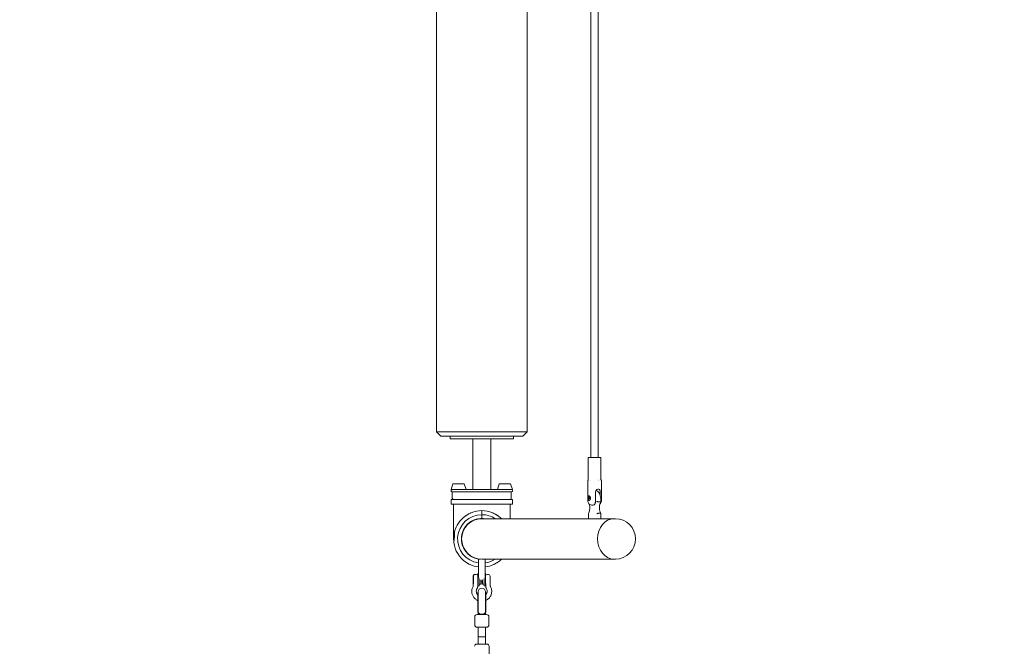
# Model space of a CAD drawing. Units: millimetres. Extents: x -6414 to 7656, y -7019 to 6705.
# Drawn here: x -1018 to 1151, y 1188 to 2567 of the extents above; entities that cross this region are included whole.
import ezdxf

# ---------------------------------------------------------------- set-up
doc = ezdxf.new("R2010")
doc.units = ezdxf.units.MM
doc.header["$MEASUREMENT"] = 0
doc.layers.add('HAGS-Dim Plan', color=7, linetype='Continuous', lineweight=100)
doc.dimstyles.new('HAGS - Dim Plan', dxfattribs={"dimtxt": 300, "dimasz": 200, "dimexe": 0.18, "dimexo": 0.0625, "dimgap": 150, "dimtad": 0, "dimlfac": 0.001, "dimrnd": 0.05, "dimzin": 1, "dimdsep": 46, "dimtxsty": 'Standard', "dimblk": 'HAGS - Dim Plan arrow', "dimcen": 0.1, "dimse1": 1, "dimse2": 1, "dimclrd": 1, "dimadec": 0, "dimazin": 0, "dimtfac": 1, "dimtofl": 0, "dimtmove": 0, "dimatfit": 3, "dimfxl": 1, "dimtolj": 1, "dimtzin": 0, "dimarcsym": 0})

# ---------------------------------------------------------------- blocks, each defined once
blk = doc.blocks.new('HAGS - Dim Plan arrow')
at = {"color": 1, "lineweight": 0}
blk.add_lwpolyline([(0, 0, 0, 0.35, 0), (-1, 0, 0.015, 0.015, 0)], format="xyseb", dxfattribs=at)
blk = doc.blocks.new('*D8')
at = {"layer": 'Defpoints', "color": 0, "transparency": 16777216}
for p in [(-169.8, 5196.5), (-4646.2, -5693.2), (7449.2, -5693.2)]:
    blk.add_point(p, dxfattribs=at)
at = {"layer": 'HAGS-Dim Plan', "color": 1, "lineweight": -2, "transparency": 16777216}
for p, q in [((7449.2, 4996.5), (7449.2, 768.3)), ((7449.2, -5493.2), (7449.2, -1265))]:
    blk.add_line(p, q, dxfattribs=at)
at = {"layer": 'HAGS-Dim Plan', "color": 1, "lineweight": -2, "transparency": 16777216, "xscale": 200, "yscale": 200, "zscale": 200}
for p, rotation in [((7449.2, 5196.5), 90), ((7449.2, -5693.2), 270)]:
    blk.add_blockref('HAGS - Dim Plan arrow', p, dxfattribs=dict(at, rotation=rotation))
at = {"layer": 'HAGS-Dim Plan', "color": 0, "lineweight": 50, "transparency": 16777216, "insert": (7449.2, -248.4), "char_height": 300, "attachment_point": 5, "rotation": 90}
blk.add_mtext('\\A1;{\\H1.33333x;10.90m}', dxfattribs=at)
blk = doc.blocks.new('*D9')
at = {"layer": 'Defpoints', "color": 0, "transparency": 16777216}
for p in [(-182, 3701), (6768.4, 3701), (4519.1, -4374.1)]:
    blk.add_point(p, dxfattribs=at)
at = {"layer": 'HAGS-Dim Plan', "color": 1, "lineweight": -2, "transparency": 16777216}
for p, q in [((6768.4, 3501), (6768.4, 553.1)), ((6768.4, -4174.1), (6768.4, -1146.9))]:
    blk.add_line(p, q, dxfattribs=at)
at = {"layer": 'HAGS-Dim Plan', "color": 1, "lineweight": -2, "transparency": 16777216, "xscale": 200, "yscale": 200, "zscale": 200}
for p, rotation in [((6768.4, 3701), 90), ((6768.4, -4374.1), 270)]:
    blk.add_blockref('HAGS - Dim Plan arrow', p, dxfattribs=dict(at, rotation=rotation))
at = {"layer": 'HAGS-Dim Plan', "color": 0, "lineweight": 50, "transparency": 16777216, "insert": (6768.4, -296.9), "char_height": 300, "attachment_point": 5, "rotation": 90}
blk.add_mtext('\\A1;{\\H1.33333x;8.10m}', dxfattribs=at)
blk = doc.blocks.new('*D10')
at = {"layer": 'Defpoints', "color": 0, "transparency": 16777216}
for p in [(6420.1, 6498.1), (-6414, -3977.5), (6420.1, -3996.4)]:
    blk.add_point(p, dxfattribs=at)
at = {"layer": 'HAGS-Dim Plan', "color": 1, "lineweight": -2, "transparency": 16777216}
for p, q in [((-6214, 6498.1), (-1080.3, 6498.1)), ((6220.1, 6498.1), (1086.4, 6498.1))]:
    blk.add_line(p, q, dxfattribs=at)
at = {"layer": 'HAGS-Dim Plan', "color": 1, "lineweight": -2, "transparency": 16777216, "xscale": 200, "yscale": 200, "zscale": 200, "rotation": 180}
blk.add_blockref('HAGS - Dim Plan arrow', (-6414, 6498.1), dxfattribs=at)
at = {"layer": 'HAGS-Dim Plan', "color": 1, "lineweight": -2, "transparency": 16777216, "xscale": 200, "yscale": 200, "zscale": 200}
blk.add_blockref('HAGS - Dim Plan arrow', (6420.1, 6498.1), dxfattribs=at)
at = {"layer": 'HAGS-Dim Plan', "color": 0, "lineweight": 50, "transparency": 16777216, "insert": (3.1, 6498.1), "char_height": 300, "attachment_point": 5}
blk.add_mtext('\\A1;{\\H1.33333x;12.85m}', dxfattribs=at)
blk = doc.blocks.new('*D11')
at = {"layer": 'Defpoints', "color": 0, "transparency": 16777216}
for p in [(-4914, 5750.6), (-4914, -3977.5, 275), (4920.1, -3996.4)]:
    blk.add_point(p, dxfattribs=at)
at = {"layer": 'HAGS-Dim Plan', "color": 1, "lineweight": -2, "transparency": 16777216}
for p, q in [((-4714, 5750.6), (-946.9, 5750.6)), ((4720.1, 5750.6), (953.1, 5750.6))]:
    blk.add_line(p, q, dxfattribs=at)
at = {"layer": 'HAGS-Dim Plan', "color": 1, "lineweight": -2, "transparency": 16777216, "xscale": 200, "yscale": 200, "zscale": 200, "rotation": 180}
blk.add_blockref('HAGS - Dim Plan arrow', (-4914, 5750.6), dxfattribs=at)
at = {"layer": 'HAGS-Dim Plan', "color": 1, "lineweight": -2, "transparency": 16777216, "xscale": 200, "yscale": 200, "zscale": 200}
blk.add_blockref('HAGS - Dim Plan arrow', (4920.1, 5750.6), dxfattribs=at)
at = {"layer": 'HAGS-Dim Plan', "color": 0, "lineweight": 50, "transparency": 16777216, "insert": (3.1, 5750.6), "char_height": 300, "width": 923.3, "attachment_point": 5}
blk.add_mtext('\\A1;{\\H1.33333x;9.85m}', dxfattribs=at)

msp = doc.modelspace()

# ---------------------------------------------------------------- linework, layer by layer
at = {"lineweight": 0}
for p, q in [((240.366, 1603.833), (240.171, 3350.933)), ((256.366, 1603.835), (256.171, 3350.935)), ((-100.026, 1660.345), (-100.209, 3294.345)), ((99.974, 1660.368), (99.791, 3294.368)), ((99.974, 1660.368), (-100.026, 1660.345)), ((-90.025, 1650.346), (-100.026, 1660.345)), ((-90.025, 1650.346), (-68.792, 1650.349)), ((-70.025, 1644.349), (-70.025, 1650.349)), ((-64.316, 1650.349), (-68.792, 1650.349)), ((-64.316, 1650.349), (64.265, 1650.364)), ((68.742, 1650.364), (64.265, 1650.364)), ((68.742, 1650.364), (89.975, 1650.366)), ((69.975, 1650.364), (69.975, 1644.364)), ((89.975, 1650.366), (99.974, 1660.368)), ((-70.025, 1644.349), (-58.025, 1644.35)), ((-58.025, 1644.35), (57.975, 1644.363)), ((-20.024, 1642.9), (-20.525, 1644.354)), ((-20.012, 1532.804), (-20.025, 1644.354)), ((19.988, 1532.809), (19.975, 1644.359)), ((19.976, 1642.904), (20.475, 1644.359)), ((57.975, 1644.363), (69.975, 1644.364)), ((234.861, 1603.833), (234.404, 1603.833)), ((234.409, 1555.741), (234.404, 1603.833)), ((234.861, 1603.833), (240.681, 1603.833)), ((243.331, 1603.834), (240.681, 1603.833)), ((243.331, 1603.834), (254.294, 1603.835)), ((256.837, 1603.835), (254.294, 1603.835)), ((256.837, 1603.835), (261.979, 1603.836)), ((262.329, 1603.836), (261.979, 1603.836)), ((262.334, 1555.744), (262.329, 1603.836)), ((-63.514, 1545.299), (-67.512, 1532.799)), ((-63.514, 1545.299), (-38.514, 1545.302)), ((-38.514, 1545.302), (-34.512, 1532.803)), ((38.486, 1545.311), (34.488, 1532.81)), ((38.486, 1545.311), (63.486, 1545.314)), ((63.486, 1545.314), (67.488, 1532.814)), ((233.372, 1552.059), (233.377, 1507.833)), ((240.372, 1551.993), (240.372, 1551.993)), ((256.372, 1555.85), (256.372, 1555.85)), ((256.372, 1553.129), (256.372, 1553.129)), ((256.372, 1552.086), (256.372, 1552.086)), ((263.372, 1552.062), (263.377, 1507.836)), ((-67.512, 1532.799), (-43.138, 1532.802)), ((-67.512, 1529.799), (-67.512, 1530.799)), ((-65.512, 1527.799), (-53.512, 1527.8)), ((-65.01, 1513.799), (-65.012, 1527.799)), ((53.488, 1527.812), (-53.512, 1527.8)), ((-43.138, 1532.802), (43.114, 1532.811)), ((43.114, 1532.811), (67.488, 1532.814)), ((53.488, 1527.812), (65.488, 1527.814)), ((64.988, 1527.814), (64.99, 1513.814)), ((67.488, 1530.814), (67.488, 1529.814)), ((250.586, 1507.834), (250.584, 1527.834)), ((260.755, 1527.836), (260.756, 1520.198)), ((-51.01, 1510.801), (-67.51, 1510.799)), ((-67.51, 1510.799), (-67.509, 1500.799)), ((-51.009, 1500.801), (-67.509, 1500.799)), ((-62.509, 1500.799), (-62.5, 1424.349)), ((-51.01, 1510.801), (50.99, 1510.812)), ((-51.009, 1500.801), (50.991, 1500.812)), ((67.49, 1510.814), (50.99, 1510.812)), ((67.491, 1500.814), (50.991, 1500.812)), ((62.491, 1500.813), (62.495, 1468.813)), ((67.49, 1510.814), (67.491, 1500.814)), ((234.425, 1514.583), (238.594, 1514.583)), ((238.595, 1513.083), (234.425, 1513.083)), ((235.181, 1516.952), (235.696, 1517.732)), ((235.181, 1510.713), (235.697, 1509.934)), ((257.294, 1505.835), (260.685, 1505.836)), ((262.093, 1506.496), (262.092, 1510.836)), ((0, 1486.561), (0, 1477.686)), ((0, 1486.561), (0, 1477.686)), ((0, 1469.385), (0, 1477.686)), ((0, 1469.385), (0, 1477.686)), ((234.666, 1468.833), (234.664, 1480.173)), ((257.297, 1480.835), (260.687, 1480.836)), ((262.097, 1468.836), (262.096, 1480.176)), ((234.666, 1468.833), (-0.005, 1468.806)), ((234.666, 1468.833), (235.123, 1468.833)), ((235.123, 1468.833), (253.164, 1468.835)), ((253.164, 1468.835), (257.298, 1468.835)), ((257.298, 1468.835), (259.098, 1468.835)), ((291.339, 1468.839), (259.098, 1468.835)), ((294.163, 1468.839), (291.339, 1468.839)), ((-62.5, 1424.349), (-60.721, 1424.35)), ((-44.95, 1424.351), (-45.029, 1424.351)), ((-7.5, 1378.982), (-7.5, 1379.482)), ((-7.5, 1368.825), (-7.5, 1378.982)), ((-7.5, 1368.825), (-7.5, 1363.149)), ((-7, 1379.982), (-2.593, 1379.982)), ((0.005, 1379.906), (291.349, 1379.939)), ((7.5, 1379.482), (7.5, 1378.982)), ((7.5, 1378.982), (7.5, 1368.825)), ((7.5, 1363.149), (7.5, 1368.825)), ((294.173, 1379.939), (291.349, 1379.939)), ((-14.783, 1346.376), (-12.643, 1346.376)), ((-8.643, 1321.876), (-8.643, 1347.876)), ((-7.5, 1348.876), (-7.643, 1348.876)), ((-7.5, 1340.171), (-7.5, 1363.149)), ((7.5, 1363.149), (7.5, 1340.171)), ((8.357, 1347.876), (8.357, 1321.876)), ((12.357, 1346.376), (14.464, 1346.376)), ((-18.893, 1326.359), (-18.893, 1343.393)), ((-18.793, 1325.644), (-18.761, 1326.008)), ((-18.793, 1325.644), (-18.793, 1321.377)), ((-18.456, 1343.438), (-18.552, 1343.534)), ((-18.456, 1326.187), (-18.456, 1343.96)), ((-8.793, 1325.934), (-8.793, 1321.377)), ((-7.5, 1340.171), (-7.5, 1337.835)), ((-5.643, 1337.261), (-5.643, 1320.876)), ((-1.843, 1324.926), (-5.643, 1324.926)), ((-1.843, 1334.568), (-1.843, 1324.926)), ((-1.543, 1325.226), (-1.843, 1324.926)), ((-1.543, 1334.407), (-1.543, 1325.226)), ((-1.543, 1329.876), (1.257, 1329.876)), ((1.257, 1325.226), (1.257, 1334.407)), ((1.257, 1325.226), (1.557, 1324.926)), ((1.557, 1324.926), (1.557, 1334.568)), ((1.557, 1324.926), (5.357, 1324.926)), ((5.357, 1335.978), (5.357, 1337.261)), ((5.357, 1320.876), (5.357, 1335.978)), ((7.5, 1337.827), (7.5, 1340.171)), ((8.507, 1321.377), (8.507, 1325.934)), ((18.552, 1339.076), (18.463, 1342.48)), ((18.507, 1321.377), (18.507, 1328.927)), ((18.552, 1330.676), (18.508, 1329.006)), ((18.552, 1339.076), (18.552, 1330.676)), ((-9, 1278.578), (-9, 1306.876)), ((-9, 1306.876), (-8, 1306.876)), ((-8, 1307.811), (-8, 1279.082)), ((-5.643, 1320.876), (-7.643, 1320.876)), ((5.357, 1320.876), (7.357, 1320.876)), ((8, 1279.082), (8, 1307.811)), ((8, 1306.876), (9, 1306.876)), ((9, 1278.578), (9, 1306.876)), ((-4.658, 1257.876), (-10.5, 1257.876)), ((-9, 1278.578), (-9, 1264.025)), ((-9, 1262.876), (-9, 1264.025)), ((-9, 1262.876), (-8, 1262.876)), ((-8, 1263.614), (-8, 1279.082)), ((-8, 1257.876), (-8, 1263.614)), ((-4.658, 1257.876), (4.658, 1257.876)), ((10.5, 1257.876), (4.658, 1257.876)), ((8, 1263.614), (8, 1279.082)), ((8, 1257.876), (8, 1263.614)), ((8, 1262.876), (9, 1262.876)), ((9, 1278.578), (9, 1264.025)), ((9, 1262.876), (9, 1264.025)), ((-15.5, 1234.876), (-15.5, 1252.876)), ((15.5, 1234.876), (15.5, 1252.876)), ((0, 1229.876), (-10.5, 1229.876)), ((-8, 1229.876), (-8, 1193)), ((10.5, 1229.876), (0, 1229.876)), ((8, 1229.876), (8, 1193)), ((-11, 1193), (11, 1193)), ((-8, 1209), (8, 1209)), ((-8, 1193), (-8, 1209)), ((8, 1193), (8, 1209)), ((16, 1166), (16, 1188))]:
    msp.add_line(p, q, dxfattribs=at)
for centre, radius, start, end in [((-65.512, 1530.799), 2, 90.006418, 180.006418), ((-65.512, 1529.799), 2, 180.006418, 270.006418), ((65.488, 1530.814), 2, 0.006418, 90.006418), ((65.488, 1529.814), 2, 270.006418, 0.006418), ((-62.01, 1513.799), 3, 180.006418, 270.006418), ((61.99, 1513.813), 3, 270.006418, 0.006418), ((242.377, 1507.834), 9, 180.006418, 263.122785), ((254.377, 1507.835), 9, 306.679366, 0.006418), ((0, 1424.356), 53.329, 90, 261.915378), ((0, 1424.356), 62.204, 90, 112.307028), ((0, 1424.356), 62.204, 67.692972, 90), ((0, 1424.356), 53.329, 56.466367, 90), ((0, 1424.356), 62.204, 126.259971, 165.669909), ((0, 1424.356), 45.029, 90, 260.7343), ((0, 1424.356), 44.95, 81.452577, 180.006418), ((0, 1424.356), 44.45, 90.006418, 270.006418), ((0, 1424.356), 45.029, 80.808447, 90), ((0, 1424.356), 62.204, 45.615469, 53.740029), ((294.168, 1424.389), 44.45, 270.006418, 90.006418), ((-56.763, 1424.35), 5.737, 180.006418, 220.455453), ((0, 1424.356), 62.204, 187.25646, 235.33273), ((0, 1424.356), 62.204, 245.372438, 263.074951), ((-7, 1379.482), 0.5, 90, 180), ((7, 1379.482), 0.5, 360, 58.242213), ((0, 1424.356), 53.329, 278.084622, 303.546469), ((0, 1424.356), 62.204, 276.925049, 294.627562), ((0, 1424.356), 62.204, 304.66727, 314.397368), ((-14.783, 1342.376), 4, 90, 156.672493), ((-12.643, 1342.376), 4, 0, 90), ((-7.643, 1347.876), 1, 90, 180), ((7.357, 1347.876), 1, 360, 81.773136), ((12.357, 1342.376), 4, 90, 180), ((14.464, 1342.376), 4, 1.5, 90), ((-18.693, 1343.393), 0.2, 45, 180), ((-18.693, 1326.359), 0.2, 180, 280.458984), ((-12.643, 1327.376), 4, 348.105608, 0), ((12.357, 1327.376), 4, 180, 191.882898), ((-7.643, 1321.876), 1, 180, 270), ((0, 1307.811), 8, 360, 180), ((7.357, 1321.876), 1, 270, 0), ((-10.5, 1252.876), 5, 90, 180), ((10.5, 1252.876), 5, 360, 90), ((-10.5, 1234.876), 5, 180, 270), ((10.5, 1234.876), 5, 270, 360), ((-11, 1188), 5, 90, 180), ((11, 1188), 5, 0, 90)]:
    msp.add_arc(centre, radius, start, end, dxfattribs=at)
at = {"lineweight": 0, "extrusion": (0, 0, -1)}
for centre, major_axis, ratio, start_param, end_param in [((237.357, 1513.833), (-0.001, 5), 0.53061052, -0.67641785, -0.21581233), ((237.357, 1513.833), (-0.001, 5), 0.53061052, -1.7213646, -1.42022805), ((237.357, 1513.833), (0.001, -5), 0.53061052, 0.21581233, 0.67641785), ((291.344, 1424.389), (0.005, -44.45), 0.82126138, 0, 3.14159265), ((0, 1263.614), (8, 0), 0.64105855, 0, 3.14159265)]:
    msp.add_ellipse(centre, major_axis=major_axis, ratio=ratio, start_param=start_param, end_param=end_param, dxfattribs=at)
at = {"lineweight": 0}
for centre, major_axis, ratio, start_param, end_param in [((236.51, 1513.833), (0, 4), 0.53061052, -1.38217994, 1.38217994), ((236.51, 1513.833), (0, -4), 0.53061052, -1.38217994, 1.38217994), ((291.344, 1424.389), (-0.005, 44.45), 0.82126138, 0, 3.14159265)]:
    msp.add_ellipse(centre, major_axis=major_axis, ratio=ratio, start_param=start_param, end_param=end_param, dxfattribs=at)
for points, knots in [([(233.372, 1552.06), (233.372, 1552.172), (233.381, 1552.295), (233.427, 1552.553), (233.465, 1552.689), (233.559, 1552.926), (233.611, 1553.029), (233.671, 1553.127)], [0, 0, 0, 0, 0.39219737, 0.39219737, 0.82118469, 0.82118469, 1.16772694, 1.16772694, 1.16772694, 1.16772694]), ([(233.671, 1553.127), (233.951, 1553.582), (234.159, 1554.09), (234.365, 1554.981), (234.409, 1555.362), (234.409, 1555.741)], [0, 0, 0, 0, 1.60649599, 1.60649599, 2.74322464, 2.74322464, 2.74322464, 2.74322464]), ([(262.334, 1555.744), (262.334, 1555.204), (262.424, 1554.656), (262.717, 1553.791), (262.878, 1553.448), (263.073, 1553.13)], [0, 0, 0, 0, 1.62150816, 1.62150816, 2.74328728, 2.74328728, 2.74328728, 2.74328728]), ([(263.073, 1553.13), (263.185, 1552.947), (263.268, 1552.744), (263.355, 1552.378), (263.372, 1552.211), (263.372, 1552.063)], [0.00037146, 0.00037146, 0.00037146, 0.00037146, 0.64688348, 0.64688348, 1.16463783, 1.16463783, 1.16463783, 1.16463783]), ([(235.663, 1508.583), (235.31, 1508.583), (234.976, 1508.717), (234.439, 1509.254), (234.234, 1509.657), (233.943, 1510.583), (233.837, 1511.17), (233.708, 1512.461), (233.681, 1513.167), (233.68, 1514.498), (233.707, 1515.204), (233.837, 1516.495), (233.942, 1517.082), (234.233, 1518.008), (234.438, 1518.411), (234.975, 1518.949), (235.309, 1519.083), (236.014, 1519.083), (236.43, 1518.949), (237.264, 1518.411), (237.681, 1518.008), (238.373, 1517.082), (238.695, 1516.496), (239.136, 1515.204), (239.252, 1514.499), (239.252, 1513.833), (239.252, 1513.168), (239.137, 1512.462), (238.696, 1511.17), (238.374, 1510.584), (237.682, 1509.658), (237.265, 1509.255), (236.431, 1508.717), (236.016, 1508.583), (235.663, 1508.583)], [-2.39523219, -2.39523219, -2.39523219, -2.39523219, -2.19568644, -2.19568644, -1.9961407, -1.9961407, -1.79648108, -1.79648108, -1.59682146, -1.59682146, -1.39716184, -1.39716184, -1.19750222, -1.19750222, -0.99795648, -0.99795648, -0.79841073, -0.79841073, -0.59886498, -0.59886498, -0.39931924, -0.39931924, -0.19965962, -0.19965962, 0, 0, 0, 0.19965962, 0.19965962, 0.39931924, 0.39931924, 0.59886498, 0.59886498, 0.79841073, 0.79841073, 0.79841073, 0.79841073]), ([(250.584, 1527.834), (250.584, 1528.598), (250.752, 1529.405), (251.402, 1530.88), (251.882, 1531.549), (252.942, 1532.605), (253.596, 1533.066), (254.969, 1533.681), (255.687, 1533.835), (256.979, 1533.835), (257.63, 1533.681), (258.759, 1533.066), (259.24, 1532.606), (259.97, 1531.55), (260.27, 1530.881), (260.661, 1529.406), (260.755, 1528.599), (260.755, 1527.836)], [-1.83055041, -1.83055041, -1.83055041, -1.83055041, -1.60161581, -1.60161581, -1.37268121, -1.37268121, -1.1439782, -1.1439782, -0.9152752, -0.9152752, -0.6865722, -0.6865722, -0.4578692, -0.4578692, -0.2289346, -0.2289346, 0, 0, 0, 0]), ([(262.092, 1510.836), (262.092, 1512.783), (261.929, 1514.729), (261.284, 1518.468), (260.803, 1520.26), (259.532, 1523.554), (258.745, 1525.058), (256.845, 1527.658), (255.728, 1528.763), (253.49, 1530.133), (252.455, 1530.543), (251.372, 1530.725)], [1.57079633, 1.57079633, 1.57079633, 1.57079633, 1.88495559, 1.88495559, 2.19911486, 2.19911486, 2.51327412, 2.51327412, 2.82743339, 2.82743339, 3.05237798, 3.05237798, 3.05237798, 3.05237798]), ([(234.731, 1480.403), (235.32, 1481.337), (235.871, 1482.488), (236.81, 1485.144), (237.192, 1486.657), (237.717, 1489.894), (237.854, 1491.623), (237.852, 1495.092), (237.711, 1496.832), (237.318, 1499.212), (237.172, 1499.926), (237.003, 1500.614)], [0.70028264, 0.70028264, 0.70028264, 0.70028264, 0.98296658, 0.98296658, 1.27401896, 1.27401896, 1.57179392, 1.57179392, 1.87184367, 1.87184367, 2.00533558, 2.00533558, 2.00533558, 2.00533558]), ([(241.299, 1498.898), (241.98, 1498.815), (242.665, 1498.834), (243.966, 1498.834), (244.708, 1498.812), (246.168, 1499.026), (246.884, 1499.29), (247.771, 1499.945), (248.048, 1500.193), (248.571, 1500.783), (248.818, 1501.124), (249.261, 1501.853), (249.493, 1502.317), (249.896, 1503.331), (250.066, 1503.883), (250.315, 1504.918), (250.419, 1505.494), (250.554, 1506.675), (250.586, 1507.28), (250.586, 1507.834)], [-3.87345476, -3.87345476, -3.87345476, -3.87345476, -3.51903889, -3.51903889, -3.13811523, -3.13811523, -2.75719157, -2.75719157, -2.59939621, -2.59939621, -2.44160085, -2.44160085, -2.26700818, -2.26700818, -2.09241551, -2.09241551, -1.92596748, -1.92596748, -1.75951944, -1.75951944, -1.75951944, -1.75951944]), ([(253.159, 1507.203), (253.161, 1507.202), (253.162, 1507.201), (253.285, 1507.1), (253.429, 1507.001), (253.753, 1506.804), (253.933, 1506.707), (254.456, 1506.458), (254.824, 1506.313), (255.567, 1506.08), (255.933, 1505.99), (256.637, 1505.869), (256.967, 1505.837), (257.278, 1505.835), (257.286, 1505.835), (257.294, 1505.835)], [0.496098518, 0.496098518, 0.496098518, 0.496098518, 0.49695026, 0.49695026, 0.571721247, 0.571721247, 0.646128708, 0.646128708, 0.770688186, 0.770688186, 0.883245273, 0.883245273, 0.989930299, 0.989930299, 0.992880686, 0.992880686, 0.992880686, 0.992880686]), ([(262.026, 1506.266), (261.437, 1505.331), (260.886, 1504.18), (259.947, 1501.525), (259.565, 1500.012), (259.04, 1496.774), (258.903, 1495.046), (258.905, 1491.577), (259.046, 1489.836), (259.587, 1486.555), (259.985, 1485.013), (260.931, 1482.402), (261.463, 1481.304), (262.029, 1480.406)], [3.84187529, 3.84187529, 3.84187529, 3.84187529, 4.12455924, 4.12455924, 4.41561161, 4.41561161, 4.71338658, 4.71338658, 5.01343632, 5.01343632, 5.31114469, 5.31114469, 5.58290267, 5.58290267, 5.58290267, 5.58290267]), ([(260.685, 1505.836), (260.693, 1505.836), (260.701, 1505.836), (261.008, 1505.837), (261.268, 1505.869), (261.703, 1505.99), (261.867, 1506.081), (262.052, 1506.282), (262.093, 1506.385), (262.093, 1506.496)], [-0.495536389, -0.495536389, -0.495536389, -0.495536389, -0.49258834, -0.49258834, -0.385988079, -0.385988079, -0.273520423, -0.273520423, -0.181409264, -0.181409264, -0.181409264, -0.181409264]), ([(-23.611, 1481.905), (-23.611, 1481.905), (-23.63, 1481.897), (-23.736, 1481.848), (-23.861, 1481.792), (-24.27, 1481.603), (-24.638, 1481.432), (-25.79, 1480.88), (-26.696, 1480.432), (-28.138, 1479.679), (-28.578, 1479.444), (-29.345, 1479.027), (-29.675, 1478.845), (-30.168, 1478.569), (-30.333, 1478.476), (-30.619, 1478.314), (-30.74, 1478.245), (-30.985, 1478.104), (-31.109, 1478.033), (-31.417, 1477.854), (-31.601, 1477.747), (-32.221, 1477.383), (-32.658, 1477.122), (-34.084, 1476.257), (-34.922, 1475.727), (-35.91, 1475.092), (-36.193, 1474.907), (-36.549, 1474.674), (-36.665, 1474.597), (-36.771, 1474.527), (-36.791, 1474.514), (-36.791, 1474.514)], [-31.88218752, -31.88218752, -31.88218752, -31.88218752, -31.16407369, -31.16407369, -29.85032927, -29.85032927, -27.6504487, -27.6504487, -24.23256773, -24.23256773, -22.76177379, -22.76177379, -21.66047039, -21.66047039, -21.10705301, -21.10705301, -20.70146673, -20.70146673, -20.28198783, -20.28198783, -19.66142897, -19.66142897, -18.17500596, -18.17500596, -14.68762462, -14.68762462, -12.67537928, -12.67537928, -11.20270436, -11.20270436, -10.32482476, -10.32482476, -10.32482476, -10.32482476]), ([(36.791, 1474.514), (36.791, 1474.514), (36.776, 1474.524), (36.687, 1474.582), (36.568, 1474.661), (36.181, 1474.915), (35.851, 1475.13), (34.902, 1475.738), (34.244, 1476.154), (33.129, 1476.838), (32.773, 1477.053), (32.132, 1477.436), (31.844, 1477.605), (31.403, 1477.863), (31.25, 1477.952), (30.978, 1478.108), (30.859, 1478.177), (30.611, 1478.318), (30.482, 1478.391), (30.151, 1478.578), (29.948, 1478.692), (29.207, 1479.104), (28.664, 1479.398), (26.913, 1480.326), (25.82, 1480.866), (24.669, 1481.416), (24.325, 1481.577), (23.913, 1481.767), (23.786, 1481.826), (23.644, 1481.89), (23.611, 1481.905), (23.611, 1481.905)], [-29.39560681, -29.39560681, -29.39560681, -29.39560681, -28.75780918, -28.75780918, -27.40774894, -27.40774894, -25.4396343, -25.4396343, -22.98606829, -22.98606829, -21.87103169, -21.87103169, -20.9765205, -20.9765205, -20.49928598, -20.49928598, -20.12854835, -20.12854835, -19.7243639, -19.7243639, -19.08623005, -19.08623005, -17.37962689, -17.37962689, -13.47398748, -13.47398748, -11.7834344, -11.7834344, -10.8147557, -10.8147557, -10.08133874, -10.08133874, -10.08133874, -10.08133874]), ([(234.731, 1480.403), (234.665, 1480.297), (234.649, 1480.179), (234.702, 1479.96), (234.751, 1479.864), (234.899, 1479.667), (234.997, 1479.567), (235.119, 1479.467), (235.12, 1479.466), (235.122, 1479.465)], [0.742673855, 0.742673855, 0.742673855, 0.742673855, 0.842850728, 0.842850728, 0.917258185, 0.917258185, 0.992029169, 0.992029169, 0.992880911, 0.992880911, 0.992880911, 0.992880911]), ([(253.162, 1479.467), (253.164, 1479.468), (253.165, 1479.469), (253.288, 1479.569), (253.432, 1479.669), (253.756, 1479.866), (253.936, 1479.963), (254.459, 1480.212), (254.826, 1480.357), (255.57, 1480.59), (255.936, 1480.68), (256.64, 1480.802), (256.97, 1480.833), (257.28, 1480.835), (257.289, 1480.835), (257.297, 1480.835)], [-0.495536449, -0.495536449, -0.495536449, -0.495536449, -0.494685384, -0.494685384, -0.419973796, -0.419973796, -0.345625446, -0.345625446, -0.221164921, -0.221164921, -0.108697251, -0.108697251, -0.002096978, -0.002096978, 0.000851065, 0.000851065, 0.000851065, 0.000851065]), ([(260.687, 1480.836), (260.989, 1480.836), (261.252, 1480.805), (261.705, 1480.684), (261.877, 1480.588), (262.058, 1480.382), (262.096, 1480.283), (262.096, 1480.176)], [0.495536449, 0.495536449, 0.495536449, 0.495536449, 0.602516752, 0.602516752, 0.720868751, 0.720868751, 0.80975992, 0.80975992, 0.80975992, 0.80975992]), ([(-61.706, 1416.499), (-61.706, 1416.499), (-61.697, 1416.555), (-61.644, 1416.904), (-61.569, 1417.39), (-61.373, 1418.758), (-61.256, 1419.601), (-61.023, 1421.471), (-60.91, 1422.457), (-60.73, 1424.238), (-60.66, 1424.988), (-60.557, 1426.242), (-60.52, 1426.732), (-60.473, 1427.394), (-60.462, 1427.564), (-60.444, 1427.837), (-60.437, 1427.941), (-60.425, 1428.139), (-60.419, 1428.234), (-60.406, 1428.449), (-60.399, 1428.569), (-60.377, 1428.935), (-60.364, 1429.18), (-60.283, 1430.765), (-60.24, 1432.068), (-60.197, 1434.369), (-60.194, 1435.369), (-60.205, 1437.321), (-60.224, 1438.186), (-60.256, 1439.401), (-60.268, 1439.729), (-60.269, 1439.752), (-60.269, 1439.752), (-60.269, 1439.752)], [-54.97159158, -54.97159158, -54.97159158, -54.97159158, -52.98880464, -52.98880464, -48.77734028, -48.77734028, -44.85766651, -44.85766651, -41.37693444, -41.37693444, -39.01319743, -39.01319743, -37.52436849, -37.52436849, -37.01506887, -37.01506887, -36.70216043, -36.70216043, -36.41869545, -36.41869545, -36.05608466, -36.05608466, -35.3172435, -35.3172435, -31.26769806, -31.26769806, -27.61511966, -27.61511966, -23.08905758, -23.08905758, -18.47375388, -18.47375388, -18.30466994, -18.30466994, -18.30466994, -18.30466994]), ([(-35.382, 1373.195), (-35.382, 1373.195), (-35.372, 1373.189), (-35.308, 1373.148), (-35.222, 1373.093), (-34.941, 1372.914), (-34.7, 1372.761), (-33.98, 1372.309), (-33.458, 1371.986), (-32.587, 1371.46), (-32.316, 1371.298), (-31.902, 1371.054), (-31.76, 1370.97), (-31.496, 1370.815), (-31.374, 1370.744), (-31.181, 1370.633), (-31.109, 1370.591), (-30.975, 1370.514), (-30.913, 1370.478), (-30.773, 1370.398), (-30.696, 1370.354), (-30.474, 1370.227), (-30.329, 1370.145), (-29.607, 1369.739), (-29.021, 1369.417), (-27.784, 1368.755), (-27.194, 1368.451), (-26.539, 1368.118), (-26.333, 1368.015), (-26.083, 1367.891), (-26.007, 1367.853), (-25.935, 1367.817), (-25.922, 1367.811), (-25.922, 1367.811)], [7.33009835, 7.33009835, 7.33009835, 7.33009835, 7.78613477, 7.78613477, 8.76013724, 8.76013724, 10.19691295, 10.19691295, 12.12664469, 12.12664469, 12.97738419, 12.97738419, 13.42350127, 13.42350127, 13.80540399, 13.80540399, 14.03144158, 14.03144158, 14.23041823, 14.23041823, 14.47628955, 14.47628955, 14.94338613, 14.94338613, 16.8086464, 16.8086464, 19.08537834, 19.08537834, 20.20160569, 20.20160569, 20.90169512, 20.90169512, 21.33387224, 21.33387224, 21.33387224, 21.33387224]), ([(25.922, 1367.811), (25.922, 1367.811), (25.948, 1367.824), (26.072, 1367.885), (26.194, 1367.946), (26.594, 1368.146), (26.959, 1368.33), (27.899, 1368.817), (28.487, 1369.128), (29.394, 1369.623), (29.659, 1369.77), (30.061, 1369.994), (30.199, 1370.072), (30.454, 1370.216), (30.571, 1370.282), (30.758, 1370.389), (30.829, 1370.43), (30.962, 1370.506), (31.025, 1370.542), (31.166, 1370.624), (31.244, 1370.669), (31.476, 1370.803), (31.628, 1370.892), (32.491, 1371.399), (33.136, 1371.79), (34.139, 1372.408), (34.515, 1372.644), (34.967, 1372.93), (35.118, 1373.027), (35.303, 1373.145), (35.356, 1373.179), (35.38, 1373.194), (35.382, 1373.195), (35.382, 1373.195)], [-24.3659095, -24.3659095, -24.3659095, -24.3659095, -23.60254465, -23.60254465, -22.45443008, -22.45443008, -20.37840671, -20.37840671, -18.06508907, -18.06508907, -17.12418873, -17.12418873, -16.63440675, -16.63440675, -16.21936044, -16.21936044, -15.96874172, -15.96874172, -15.74552544, -15.74552544, -15.46617696, -15.46617696, -14.92192123, -14.92192123, -12.37433713, -12.37433713, -10.24846023, -10.24846023, -8.95620589, -8.95620589, -8.00069403, -8.00069403, -7.74458728, -7.74458728, -7.74458728, -7.74458728]), ([(-18.63, 1326.202), (-18.651, 1326.171), (-18.669, 1326.143), (-18.686, 1326.119), (-18.702, 1326.095), (-18.715, 1326.075), (-18.727, 1326.059), (-18.732, 1326.05), (-18.737, 1326.043), (-18.741, 1326.037), (-18.746, 1326.03), (-18.749, 1326.025), (-18.752, 1326.021), (-18.755, 1326.017), (-18.757, 1326.013), (-18.759, 1326.011), (-18.76, 1326.009), (-18.761, 1326.008), (-18.761, 1326.008), (-18.761, 1326.008), (-18.76, 1326.009), (-18.759, 1326.011), (-18.757, 1326.013), (-18.755, 1326.016), (-18.752, 1326.021), (-18.749, 1326.025), (-18.746, 1326.03), (-18.742, 1326.036), (-18.738, 1326.042), (-18.733, 1326.049), (-18.727, 1326.058), (-18.722, 1326.066), (-18.715, 1326.075), (-18.708, 1326.085), (-18.702, 1326.096), (-18.694, 1326.107), (-18.686, 1326.119), (-18.678, 1326.131), (-18.669, 1326.144), (-18.659, 1326.158), (-18.659, 1326.159), (-18.658, 1326.161), (-18.657, 1326.162)], [0.00000000031, 0.00000000031, 0.00000000031, 0.00000000031, 0.0002696256, 0.0002696256, 0.0002696256, 0.00053815282, 0.00053815282, 0.00053815282, 0.00067285197, 0.00067285197, 0.00067285197, 0.00080727288, 0.00080727288, 0.00080727288, 0.00094180719, 0.00094180719, 0.00094180719, 0.00107630532, 0.00107630532, 0.00107630532, 0.00121108005, 0.00121108005, 0.00121108005, 0.00134554269, 0.00134554269, 0.00134554269, 0.00147991368, 0.00147991368, 0.00147991368, 0.00161425629, 0.00161425629, 0.00161425629, 0.00174863369, 0.00174863369, 0.00174863369, 0.00188310918, 0.00188310918, 0.00188310918, 0.00201774655, 0.00201774655, 0.00201774655, 0.00203022101, 0.00203022101, 0.00203022101, 0.00203022101]), ([(-18.651, 1325.841), (-18.594, 1325.906), (-18.549, 1325.966), (-18.503, 1326.048), (-18.491, 1326.074), (-18.469, 1326.128), (-18.461, 1326.158), (-18.456, 1326.187)], [0.000000602, 0.000000602, 0.000000602, 0.000000602, 0.07483079, 0.07483079, 0.108781188, 0.108781188, 0.149172641, 0.149172641, 0.149172641, 0.149172641]), ([(-18.456, 1326.685), (-18.456, 1326.648), (-18.459, 1326.61), (-18.467, 1326.571), (-18.474, 1326.532), (-18.484, 1326.493), (-18.498, 1326.453), (-18.513, 1326.414), (-18.53, 1326.373), (-18.552, 1326.332)], [0, 0, 0, 0, 0.00038548571, 0.00038548571, 0.00038548571, 0.0007701605, 0.0007701605, 0.0007701605, 0.00115198638, 0.00115198638, 0.00115198638, 0.00115198638]), ([(18.508, 1329.006), (18.508, 1329.002), (18.508, 1328.998), (18.507, 1328.982), (18.507, 1328.97), (18.507, 1328.947), (18.507, 1328.937), (18.507, 1328.927)], [0, 0, 0, 0, 0.0120239293, 0.0120239293, 0.0480712831, 0.0480712831, 0.0785873519, 0.0785873519, 0.0785873519, 0.0785873519]), ([(-19.195, 1319.877), (-20.369, 1317.844), (-21.214, 1315.623), (-22.163, 1311.027), (-22.267, 1308.653), (-21.722, 1303.991), (-21.073, 1301.704), (-19.09, 1297.451), (-17.755, 1295.485), (-14.534, 1292.071), (-12.649, 1290.624), (-10.066, 1289.232), (-9.538, 1288.974), (-9, 1288.737)], [2.61794307, 2.61794307, 2.61794307, 2.61794307, 2.93794307, 2.93794307, 3.25794307, 3.25794307, 3.57794307, 3.57794307, 3.89794307, 3.89794307, 4.21794307, 4.21794307, 4.29804809, 4.29804809, 4.29804809, 4.29804809]), ([(-18.793, 1321.377), (-18.793, 1321.272), (-18.799, 1321.167), (-18.82, 1320.959), (-18.837, 1320.855), (-18.88, 1320.651), (-18.908, 1320.549), (-18.972, 1320.35), (-19.01, 1320.252), (-19.095, 1320.061), (-19.143, 1319.967), (-19.195, 1319.877)], [6.283185307, 6.283185307, 6.283185307, 6.283185307, 6.387915223, 6.387915223, 6.49264514, 6.49264514, 6.597375056, 6.597375056, 6.702104972, 6.702104972, 6.806834888, 6.806834888, 6.806834888, 6.806834888]), ([(-10.535, 1314.876), (-11.175, 1313.768), (-11.636, 1312.556), (-12.154, 1310.049), (-12.211, 1308.754), (-11.913, 1306.211), (-11.56, 1304.964), (-10.504, 1302.701), (-9.821, 1301.677), (-9, 1300.779)], [2.61794307, 2.61794307, 2.61794307, 2.61794307, 2.93794307, 2.93794307, 3.25794307, 3.25794307, 3.57794307, 3.57794307, 3.88217527, 3.88217527, 3.88217527, 3.88217527]), ([(-8.793, 1321.377), (-8.793, 1320.923), (-8.817, 1320.469), (-8.912, 1319.566), (-8.983, 1319.118), (-9.172, 1318.23), (-9.289, 1317.791), (-9.57, 1316.928), (-9.733, 1316.503), (-10.102, 1315.674), (-10.308, 1315.269), (-10.535, 1314.876)], [6.283185307, 6.283185307, 6.283185307, 6.283185307, 6.387915223, 6.387915223, 6.49264514, 6.49264514, 6.597375056, 6.597375056, 6.702104972, 6.702104972, 6.806834888, 6.806834888, 6.806834888, 6.806834888]), ([(10.249, 1314.876), (10.022, 1315.269), (9.816, 1315.674), (9.446, 1316.503), (9.284, 1316.928), (9.003, 1317.791), (8.885, 1318.23), (8.697, 1319.118), (8.626, 1319.566), (8.531, 1320.469), (8.507, 1320.923), (8.507, 1321.377)], [2.617943073, 2.617943073, 2.617943073, 2.617943073, 2.722672989, 2.722672989, 2.827402905, 2.827402905, 2.932132821, 2.932132821, 3.036862737, 3.036862737, 3.141592654, 3.141592654, 3.141592654, 3.141592654]), ([(9, 1288.866), (9.247, 1288.978), (9.491, 1289.095), (11.83, 1290.271), (13.757, 1291.662), (17.075, 1294.981), (18.466, 1296.908), (20.571, 1301.103), (21.286, 1303.37), (21.965, 1308.014), (21.93, 1310.39), (21.114, 1315.012), (20.333, 1317.256), (19.118, 1319.508), (19.015, 1319.693), (18.909, 1319.877)], [5.140986, 5.140986, 5.140986, 5.140986, 5.17794307, 5.17794307, 5.49794307, 5.49794307, 5.81794307, 5.81794307, 6.13794307, 6.13794307, 6.45794307, 6.45794307, 6.77794307, 6.77794307, 6.80683489, 6.80683489, 6.80683489, 6.80683489]), ([(9, 1301.104), (9.62, 1301.833), (10.152, 1302.637), (11.156, 1304.636), (11.545, 1305.872), (11.916, 1308.405), (11.897, 1309.702), (11.452, 1312.223), (11.026, 1313.447), (10.363, 1314.675), (10.307, 1314.776), (10.249, 1314.876)], [5.57866823, 5.57866823, 5.57866823, 5.57866823, 5.81794307, 5.81794307, 6.13794307, 6.13794307, 6.45794307, 6.45794307, 6.77794307, 6.77794307, 6.80683489, 6.80683489, 6.80683489, 6.80683489]), ([(18.909, 1319.877), (18.857, 1319.967), (18.809, 1320.061), (18.724, 1320.252), (18.686, 1320.35), (18.621, 1320.549), (18.594, 1320.651), (18.551, 1320.855), (18.534, 1320.959), (18.512, 1321.167), (18.507, 1321.272), (18.507, 1321.377)], [2.617943073, 2.617943073, 2.617943073, 2.617943073, 2.722672989, 2.722672989, 2.827402905, 2.827402905, 2.932132821, 2.932132821, 3.036862737, 3.036862737, 3.141592654, 3.141592654, 3.141592654, 3.141592654])]:
    msp.add_open_spline(points, degree=3, knots=knots, dxfattribs=at)
for points in [[(233.372, 1552.06), (233.372, 1552.059), (233.372, 1552.059), (233.372, 1552.059)], [(234.409, 1555.741), (234.409, 1555.741), (234.409, 1555.741), (234.409, 1555.741)], [(262.334, 1555.744), (262.334, 1555.744), (262.334, 1555.744), (262.334, 1555.744)], [(263.372, 1552.063), (263.372, 1552.063), (263.372, 1552.063), (263.372, 1552.063)], [(-8.729, 1326.552), (-8.771, 1326.349), (-8.793, 1326.141), (-8.793, 1325.934)], [(-8.729, 1326.552), (-8.729, 1326.552), (-8.729, 1326.552), (-8.729, 1326.552)], [(8.443, 1326.552), (8.443, 1326.552), (8.443, 1326.552), (8.443, 1326.552)], [(8.507, 1325.934), (8.507, 1326.141), (8.485, 1326.349), (8.443, 1326.552)], [(18.507, 1328.927), (18.507, 1328.927), (18.507, 1328.927), (18.507, 1328.927)]]:
    msp.add_open_spline(points, degree=3, dxfattribs=at)
for points, weights in [([(239.206, 1514.583), (238.884, 1514.583), (238.594, 1514.583)], [1.03080050087, 1.03213010812, 1.03054514837]), ([(238.595, 1513.083), (238.884, 1513.083), (239.207, 1513.083)], [1.03054514837, 1.03213010811, 1.03080050087])]:
    msp.add_rational_spline(points, weights, degree=2, dxfattribs=at)

# ---------------------------------------------------------------- dimensions: what is measured, and where the dimension line sits
at = {"layer": 'HAGS-Dim Plan', "lineweight": 50}
for base, p1, p2, picture, middle in [((6420.136, 6498.06), (-6414.02, -3977.524), (6420.136, -3996.376), '*D10', (3.058, 6498.06)), ((-4914.02, 5750.587), (4920.136, -3996.376), (-4914.02, -3977.524, 275), '*D11', (3.058, 5750.587))]:
    dim = msp.add_linear_dim(base=base, p1=p1, p2=p2, text='{\\H1.33333x;<>}', dimstyle='HAGS - Dim Plan', override={"dimpost": 'm'}, dxfattribs=at)
    dim.commit()
    dim.dimension.update_dxf_attribs({"geometry": picture, "text_midpoint": middle})
for base, p1, p2, picture, middle in [((7449.155, -5693.241), (-169.767, 5196.495), (-4646.2, -5693.241), '*D8', (7449.155, -248.373)), ((6768.449, 3701), (4519.113, -4374.113), (-182, 3701), '*D9', (6768.449, -296.873))]:
    dim = msp.add_linear_dim(base=base, p1=p1, p2=p2, angle=90, text='{\\H1.33333x;<>}', dimstyle='HAGS - Dim Plan', override={"dimpost": 'm'}, dxfattribs=at)
    dim.commit()
    dim.dimension.update_dxf_attribs({"geometry": picture, "text_midpoint": middle, "dimtype": 160})

doc.saveas('drawing.dxf')
